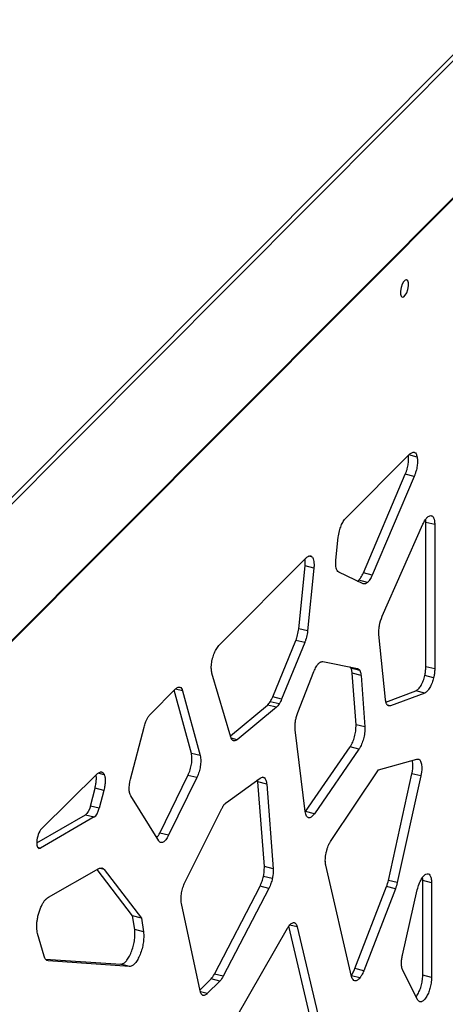
# Model space of a CAD drawing. Units: millimetres. Extents: x 724 to 14090, y 341 to 10250.
# Drawn here: x 10468 to 10597, y 6800 to 7099 of the extents above; entities that cross this region are included whole.
import ezdxf

# ---------------------------------------------------------------- set-up
doc = ezdxf.new("R2010")
doc.units = ezdxf.units.MM
doc.layers.get('0').update_dxf_attribs({"lineweight": 20, "true_color": 0x8faf8f})

msp = doc.modelspace()

# ---------------------------------------------------------------- linework, layer by layer
at = {"color": 98, "lineweight": -3, "true_color": 0x054805}
for p, q in [((11216.5584, 7707.6975), (9900.5801, 6386.9392)), ((9901.4752, 6385.8502), (11217.6291, 7706.7848)), ((11217.6291, 7665.2156), (9901.4752, 6344.281)), ((9901.2885, 6343.7981), (11217.5422, 7664.8329)), ((10566.8853, 6947.4114), (10586.3362, 6966.933)), ((10588.5572, 6966.008), (10586.0394, 6966.6351)), ((10572.2276, 6930.7418), (10584.9838, 6960.7615)), ((10587.669, 6960.0926), (10574.9128, 6930.0729)), ((10587.669, 6960.0926), (10584.9838, 6960.7615)), ((10591.2428, 6902.2173), (10591.2428, 6946.1203)), ((10593.928, 6945.4514), (10591.2428, 6946.1203)), ((10577.9839, 6917.5812), (10590.3255, 6945.5944)), ((10593.928, 6945.4514), (10593.928, 6901.5485)), ((10563.895, 6934.6672), (10564.6143, 6941.6165)), ((10528.3191, 6908.7051), (10554.9144, 6935.397)), ((10556.7201, 6935.5484), (10555.534, 6935.8438)), ((10552.6074, 6913.7896), (10554.505, 6932.9206)), ((10557.1903, 6932.2517), (10554.505, 6932.9206)), ((10557.1903, 6932.2517), (10555.2926, 6913.1208)), ((10572.1634, 6927.4321), (10564.7494, 6930.9809)), ((10573.5275, 6927.8731), (10570.8423, 6928.542)), ((10574.9128, 6930.0729), (10572.2276, 6930.7418)), ((10555.2926, 6913.1208), (10552.6074, 6913.7896)), ((10544.6899, 6893.0459), (10551.7226, 6910.2342)), ((10554.4078, 6909.5653), (10551.7226, 6910.2342)), ((10578.9488, 6892.2344), (10576.9679, 6912.0253)), ((10554.4078, 6909.5653), (10547.3751, 6892.3771)), ((10559.8891, 6903.7965), (10570.444, 6901.7048)), ((10571.1736, 6901.0628), (10568.4884, 6901.7316)), ((10593.928, 6901.5485), (10591.2428, 6902.2173)), ((10531.9308, 6880.7662), (10526.1885, 6900.266)), ((10552.3, 6888.2553), (10557.2019, 6900.7864)), ((10569.9895, 6884.5787), (10568.8362, 6900.2296)), ((10571.5214, 6899.5607), (10568.8362, 6900.2296)), ((10571.5214, 6899.5607), (10572.6747, 6883.9099)), ((10593.5901, 6898.8691), (10590.9048, 6899.538)), ((10507.4727, 6887.7831), (10515.136, 6895.4741)), ((10517.2871, 6894.8519), (10515.067, 6895.405)), ((10516.4303, 6896.0156), (10516.4012, 6896.0229)), ((10519.9408, 6875.8671), (10514.7263, 6895.063)), ((10517.2871, 6894.8519), (10522.6261, 6875.1982)), ((10547.3751, 6892.3771), (10544.6899, 6893.0459)), ((10579.0885, 6891.4566), (10588.1974, 6894.8864)), ((10590.8826, 6894.2175), (10580.5219, 6890.3164)), ((10590.8826, 6894.2175), (10588.1974, 6894.8864)), ((10531.7982, 6881.2167), (10543.0882, 6890.5654)), ((10545.7734, 6889.8965), (10533.8507, 6880.0239)), ((10545.7734, 6889.8965), (10543.0882, 6890.5654)), ((10546.6148, 6890.8875), (10543.9296, 6891.5564)), ((10580.5219, 6890.3164), (10579.5256, 6890.5645)), ((10501.4374, 6868.0462), (10505.5468, 6883.8779)), ((10572.6747, 6883.9099), (10569.9895, 6884.5787)), ((10533.8507, 6880.0239), (10532.0469, 6880.4733)), ((10554.5581, 6858.1377), (10551.482, 6882.997)), ((10554.6747, 6858.1753), (10568.2087, 6877.8231)), ((10570.8939, 6877.1542), (10557.3599, 6857.5064)), ((10570.8939, 6877.1542), (10568.2087, 6877.8231)), ((10522.6261, 6875.1982), (10519.9408, 6875.8671)), ((10576.7823, 6870.8963), (10588.4636, 6874.1184)), ((10474.3691, 6852.888), (10491.4292, 6869.6993)), ((10493.4685, 6869.3374), (10491.5809, 6869.8076)), ((10510.3396, 6851.6206), (10518.8971, 6869.1541)), ((10521.5823, 6868.4852), (10513.0249, 6850.9518)), ((10521.5823, 6868.4852), (10518.8971, 6869.1541)), ((10530.5972, 6860.9477), (10540.8726, 6868.3615)), ((10542.1875, 6868.4008), (10541.462, 6868.5815)), ((10562.412, 6849.3657), (10576.7823, 6870.8963)), ((10579.8646, 6837.2253), (10587.0007, 6869.6564)), ((10589.6859, 6868.9875), (10582.5498, 6836.5565)), ((10589.6859, 6868.9875), (10587.0007, 6869.6564)), ((10489.2374, 6859.8325), (10490.6474, 6865.261)), ((10493.3327, 6864.5922), (10490.6474, 6865.261)), ((10542.1225, 6841.4437), (10540.1563, 6867.1699)), ((10542.8416, 6866.501), (10540.1563, 6867.1699)), ((10542.8416, 6866.501), (10544.8077, 6840.7748)), ((10493.3327, 6864.5922), (10491.9227, 6859.1636)), ((10510.0493, 6849.2386), (10501.4952, 6862.903)), ((10491.9227, 6859.1636), (10489.2374, 6859.8325)), ((10472.9202, 6848.6267), (10487.7449, 6857.1836)), ((10490.4301, 6856.5147), (10474.048, 6847.0589)), ((10487.7449, 6857.1836), (10490.4301, 6856.5147)), ((10518.0354, 6836.7707), (10529.1943, 6859.0869)), ((10557.3599, 6857.5064), (10554.6747, 6858.1753)), ((10513.0249, 6850.9518), (10510.3396, 6851.6206)), ((10474.048, 6847.0589), (10473.2079, 6847.2682)), ((10544.8077, 6840.7748), (10542.1225, 6841.4437)), ((10568.6706, 6807.9657), (10560.8025, 6841.8608)), ((10476.476, 6832.1438), (10491.8216, 6840.8268)), ((10502.06, 6826.4253), (10491.2638, 6840.5112)), ((10493.4093, 6840.5466), (10492.0097, 6840.8952)), ((10493.4093, 6840.5466), (10504.7452, 6825.7564)), ((10544.5494, 6837.7676), (10541.8642, 6838.4365)), ((10526.9324, 6808.725), (10540.8198, 6835.4702)), ((10543.505, 6834.8014), (10540.8198, 6835.4702)), ((10569.6471, 6810.3698), (10579.2969, 6835.3319)), ((10581.9821, 6834.663), (10579.2969, 6835.3319)), ((10582.5498, 6836.5565), (10579.8646, 6837.2253)), ((10590.295, 6808.3496), (10590.295, 6837.164)), ((10592.9803, 6836.4952), (10590.295, 6837.164)), ((10592.9803, 6836.4952), (10592.9803, 6807.6807)), ((10543.505, 6834.8014), (10529.6176, 6808.0562)), ((10581.9821, 6834.663), (10572.3324, 6809.7009)), ((10584.1096, 6814.4448), (10588.6303, 6834.3496)), ((10522.5904, 6803.6106), (10516.8994, 6830.188)), ((10502.7022, 6822.2633), (10502.06, 6826.4253)), ((10504.7452, 6825.7564), (10502.06, 6826.4253)), ((10504.7452, 6825.7564), (10505.3874, 6821.5944)), ((10557.5812, 6789.2799), (10549.5617, 6823.2737)), ((10552.1428, 6823.0464), (10549.8419, 6823.6196)), ((10475.1672, 6814.1719), (10473.1634, 6821.1107)), ((10505.3874, 6821.5944), (10502.7022, 6822.2633)), ((10533.7355, 6795.8301), (10549.1272, 6822.6632)), ((10552.1428, 6823.0464), (10560.2664, 6788.611)), ((10475.5655, 6813.2946), (10498.4734, 6811.7046)), ((10501.1586, 6811.0358), (10476.4243, 6812.7525)), ((10501.1586, 6811.0358), (10498.4734, 6811.7046)), ((10529.6176, 6808.0562), (10526.9324, 6808.725)), ((10572.3324, 6809.7009), (10569.6471, 6810.3698)), ((10588.7019, 6800.9393), (10584.1812, 6809.8489)), ((10592.9803, 6807.6807), (10590.295, 6808.3496)), ((10522.5343, 6803.8724), (10525.9298, 6807.2802)), ((10528.6151, 6806.6113), (10524.793, 6802.7755)), ((10528.6151, 6806.6113), (10525.9298, 6807.2802)), ((10571.1696, 6807.5524), (10568.6191, 6808.1877)), ((10524.793, 6802.7755), (10522.696, 6803.2978))]:
    msp.add_line(p, q, dxfattribs=at)
at = {"color": 98, "lineweight": -3, "true_color": 0x054805, "extrusion": (0, 0, -1)}
msp.add_ellipse((10584.7236, 7017.276), major_axis=(-0.6647, -2.6685), ratio=0.38617577, dxfattribs=at)
for centre, major_axis, start_param, end_param in [((10591.5944, 6942.9899), (-1.288, -5.1707), 2.61344629, 3.05654158), ((10554.3, 6921.4974), (-3.722, -14.942), 2.65830786, 2.76170258), ((10555.0565, 6931.4666), (-1.1195, -4.4941), 2.84270082, 3.49819795), ((10566.1587, 6935.912), (-1.2532, -5.031), 0.66058614, 1.22743268), ((10579.2474, 6915.0002), (-1.2656, -5.0807), 1.4258793, 2.00116651), ((10515.1024, 6890.9462), (-1.2679, -5.09), 3.17281477, 3.75581299), ((10544.4425, 6898.7014), (-3.0356, -12.1865), 5.15924863, 5.31086361), ((10546.0318, 6894.2958), (-1.159, -4.6529), 5.43404183, 5.83094612), ((10585.3684, 6858.5304), (-3.8664, -15.5216), 3.01755454, 3.11311286), ((10488.0525, 6860.2135), (-0.7776, -3.1215), 4.73827178, 5.92645007), ((10532.4821, 6846.7919), (-4.7032, -18.8813), 2.18008506, 2.20085771), ((10567.763, 6852.4322), (-3.9032, -15.6694), 0.73863893, 0.83108788), ((10489.7398, 6825.6437), (-3.8243, -15.3529), 2.86820359, 3.00203912), ((10491.328, 6835.2404), (-1.4371, -5.7693), 3.11123306, 3.46725057), ((10578.8645, 6837.5063), (-2.3815, -9.5605), 4.71552217, 4.91804608), ((10477.6308, 6818.571), (-1.4346, -5.7592), 0.25660184, 0.61512287), ((10480.2698, 6827.9445), (-3.7876, -15.2054), 0.00982145, 0.14567064), ((10528.2172, 6813.675), (-2.1018, -8.4378), 5.34088063, 5.60713204)]:
    msp.add_ellipse(centre, major_axis=major_axis, ratio=0.38617577, start_param=start_param, end_param=end_param, dxfattribs=at)
at = {"color": 98, "lineweight": -3, "true_color": 0x054805}
for centre, major_axis, start_param, end_param in [((10541.7572, 6899.3702), (3.0356, 12.1865), 4.11391435, 4.26552933), ((10543.3466, 6894.9646), (1.159, 4.6529), 3.59383184, 3.99073613), ((10490.7377, 6859.5446), (0.7776, 3.1215), 3.49832789, 4.68650618), ((10474.3556, 6850.0887), (0.7776, 3.1215), 0.56349197, 3.49832789), ((10576.1793, 6838.1751), (2.3815, 9.5605), 4.50673188, 4.70925579), ((10525.5319, 6814.3439), (2.1018, 8.4378), 3.81764592, 4.08389733)]:
    msp.add_ellipse(centre, major_axis=major_axis, ratio=0.38617577, start_param=start_param, end_param=end_param, dxfattribs=at)
for points, knots in [([(10586.3362, 6966.933), (10586.6071, 6967.1533), (10587.0731, 6967.4525), (10587.5044, 6967.4967), (10587.6715, 6967.4551)], [-66.44753945, -66.44753945, -66.44753945, -66.44753945, -65.17750514, -64.24865951, -64.24865951, -64.24865951, -64.24865951]), ([(10587.6715, 6967.4551), (10587.7044, 6967.4469), (10587.9246, 6967.3752), (10588.199, 6967.1071), (10588.4326, 6966.5479), (10588.5207, 6966.1984), (10588.5572, 6966.008)], [-64.24865951, -64.24865951, -64.24865951, -64.24865951, -64.06571956, -63.00266573, -62.4472036, -61.87552718, -61.87552718, -61.87552718, -61.87552718]), ([(10584.9838, 6960.7615), (10585.0907, 6961.0314), (10585.2967, 6961.5871), (10585.632, 6962.653), (10585.9283, 6963.9803), (10586.0305, 6965.3905), (10585.9582, 6966.1664), (10585.9034, 6966.5004)], [57.30355291, 57.30355291, 57.30355291, 57.30355291, 57.93861311, 58.57354532, 59.65305807, 60.73253205, 61.70169244, 61.70169244, 61.70169244, 61.70169244]), ([(10588.5572, 6966.008), (10588.6302, 6965.6282), (10588.7214, 6964.8), (10588.6135, 6963.3114), (10588.3172, 6961.9841), (10587.982, 6960.9183), (10587.7759, 6960.3625), (10587.669, 6960.0926)], [-61.87552718, -61.87552718, -61.87552718, -61.87552718, -60.73253205, -59.65305807, -58.57354532, -57.93861311, -57.30355291, -57.30355291, -57.30355291, -57.30355291]), ([(10564.6143, 6941.6165), (10564.7056, 6942.2434), (10564.9225, 6943.4322), (10565.4388, 6945.1264), (10565.9994, 6946.272), (10566.4932, 6946.9805), (10566.7546, 6947.2798), (10566.8853, 6947.4114)], [-101.58696159, -101.58696159, -101.58696159, -101.58696159, -100.23150347, -99.06182114, -97.9272849, -97.31732884, -96.70739516, -96.70739516, -96.70739516, -96.70739516]), ([(10590.3255, 6945.5944), (10590.5558, 6946.0581), (10590.897, 6946.6896), (10591.3101, 6947.2797), (10591.5173, 6947.5262), (10591.6155, 6947.6277), (10591.6646, 6947.6741), (10591.6689, 6947.6782), (10591.6747, 6947.6836), (10591.679, 6947.6876), (10591.6834, 6947.6916), (10591.6877, 6947.6956), (10591.6935, 6947.7009), (10591.6978, 6947.7048), (10591.7007, 6947.7074)], [-7.7642475, -7.7642475, -7.7642475, -7.7642475, -6.55116168, -6.03884216, -5.79617948, -5.58058069, -5.58058069, -5.56708872, -5.56034309, -5.55359761, -5.54685218, -5.54010674, -5.53336119, -5.5198698, -5.5198698, -5.5198698, -5.5198698]), ([(10591.2428, 6946.1203), (10591.2376, 6946.3391), (10591.2208, 6946.6659), (10591.1884, 6946.972), (10591.1751, 6947.0757)], [115.376817452, 115.376817452, 115.376817452, 115.376817452, 115.916025245, 116.204391818, 116.204391818, 116.204391818, 116.204391818]), ([(10592.8923, 6948.1543), (10593.007, 6948.1258), (10593.2724, 6947.9987), (10593.619, 6947.5258), (10593.8151, 6946.8008), (10593.902, 6946.0748), (10593.9229, 6945.6702), (10593.928, 6945.4514)], [-118.924797, -118.924797, -118.924797, -118.924797, -118.2884159, -117.37161877, -116.40126213, -115.91602525, -115.37681745, -115.37681745, -115.37681745, -115.37681745]), ([(10554.505, 6932.9206), (10554.5218, 6933.1201), (10554.5457, 6933.4943), (10554.5582, 6934.1941), (10554.5264, 6934.671), (10554.4839, 6934.9603), (10554.4829, 6934.9667)], [126.05192929, 126.05192929, 126.05192929, 126.05192929, 126.49795267, 126.89961917, 127.70314224, 127.7215921, 127.7215921, 127.7215921, 127.7215921]), ([(10556.7201, 6935.5484), (10556.8291, 6935.3995), (10557.0153, 6935.0417), (10557.1925, 6934.2905), (10557.2434, 6933.5252), (10557.2309, 6932.8255), (10557.2071, 6932.4512), (10557.1903, 6932.2517)], [-129.26424546, -129.26424546, -129.26424546, -129.26424546, -128.46115591, -127.70314224, -126.89961917, -126.49795267, -126.05192929, -126.05192929, -126.05192929, -126.05192929]), ([(10564.7494, 6930.9809), (10564.572, 6931.124), (10564.3317, 6931.3719), (10564.1156, 6931.7918), (10564.0276, 6932.0403), (10563.9929, 6932.1693), (10563.9777, 6932.2373)], [-110.78035371, -110.78035371, -110.78035371, -110.78035371, -109.64676629, -109.16488696, -108.95241092, -108.7397945, -108.7397945, -108.7397945, -108.7397945]), ([(10570.8423, 6928.542), (10570.8965, 6928.5935), (10571.0051, 6928.7074), (10571.2275, 6928.9785), (10571.6508, 6929.5989), (10571.9972, 6930.2605), (10572.2276, 6930.7418)], [30.85971552, 30.85971552, 30.85971552, 30.85971552, 31.11284545, 31.36574591, 31.90344998, 33.13699731, 33.13699731, 33.13699731, 33.13699731]), ([(10574.9128, 6930.0729), (10574.6824, 6929.5916), (10574.336, 6928.93), (10573.9127, 6928.3096), (10573.6903, 6928.0385), (10573.5818, 6927.9247), (10573.5275, 6927.8731)], [-33.13699731, -33.13699731, -33.13699731, -33.13699731, -31.90344998, -31.36574591, -31.11284545, -30.85971552, -30.85971552, -30.85971552, -30.85971552]), ([(10573.5275, 6927.8731), (10573.2969, 6927.653), (10572.9482, 6927.4461), (10572.5625, 6927.3851), (10572.3376, 6927.3955), (10572.224, 6927.417), (10572.1688, 6927.4308)], [-127.56711068, -127.56711068, -127.56711068, -127.56711068, -126.49173036, -125.9224384, -125.60616755, -125.29987992, -125.29987992, -125.29987992, -125.29987992]), ([(10551.7226, 6910.2342), (10551.7713, 6910.3557), (10551.8682, 6910.6121), (10552.052, 6911.1576), (10552.3487, 6912.2219), (10552.5189, 6913.1614), (10552.6074, 6913.7896)], [241.83561234, 241.83561234, 241.83561234, 241.83561234, 242.1223183, 242.42718574, 243.05469027, 244.41731286, 244.41731286, 244.41731286, 244.41731286]), ([(10555.2926, 6913.1208), (10555.2042, 6912.4925), (10555.0339, 6911.553), (10554.7373, 6910.4887), (10554.5534, 6909.9432), (10554.4565, 6909.6868), (10554.4078, 6909.5653)], [-244.41731286, -244.41731286, -244.41731286, -244.41731286, -243.05469027, -242.42718574, -242.1223183, -241.83561234, -241.83561234, -241.83561234, -241.83561234]), ([(10576.9679, 6912.0253), (10576.949, 6912.4879), (10576.9442, 6913.1765), (10577.0141, 6914.0167), (10577.0713, 6914.4451), (10577.1053, 6914.6483), (10577.1243, 6914.7502)], [-34.8678712, -34.8678712, -34.8678712, -34.8678712, -33.70575028, -33.21175678, -32.99391563, -32.77595027, -32.77595027, -32.77595027, -32.77595027]), ([(10526.021, 6902.6273), (10526.0656, 6903.1878), (10526.203, 6904.0835), (10526.507, 6905.2471), (10526.8751, 6906.3383), (10527.3395, 6907.3115), (10527.8711, 6908.1432), (10528.1658, 6908.5244), (10528.3191, 6908.7051)], [-178.92302208, -178.92302208, -178.92302208, -178.92302208, -177.66626506, -177.02153942, -176.42817493, -175.2381455, -174.56937537, -173.85090705, -173.85090705, -173.85090705, -173.85090705]), ([(10526.1885, 6900.266), (10526.1126, 6900.6399), (10526.0255, 6901.194), (10525.9941, 6901.9144), (10525.9993, 6902.2806), (10526.0088, 6902.4647), (10526.0156, 6902.5582), (10526.0162, 6902.5665), (10526.0171, 6902.5775), (10526.0177, 6902.5858), (10526.0183, 6902.5941), (10526.019, 6902.6024), (10526.0199, 6902.6135), (10526.0205, 6902.6218), (10526.021, 6902.6273)], [-180.9857315, -180.9857315, -180.9857315, -180.9857315, -179.84619824, -179.40028241, -179.17718328, -178.9788602, -178.9788602, -178.96645105, -178.96024672, -178.95404252, -178.9478384, -178.94163433, -178.93543028, -178.92302208, -178.92302208, -178.92302208, -178.92302208]), ([(10557.2019, 6900.7864), (10557.4234, 6901.2884), (10557.7557, 6901.9792), (10558.1641, 6902.6371), (10558.3724, 6902.9208), (10558.4712, 6903.0394), (10558.5208, 6903.0943)], [-23.75523455, -23.75523455, -23.75523455, -23.75523455, -22.52041452, -21.99558679, -21.76416715, -21.5325278, -21.5325278, -21.5325278, -21.5325278]), ([(10558.5208, 6903.0943), (10558.7456, 6903.344), (10559.0112, 6903.5499), (10559.3424, 6903.7028), (10559.58, 6903.7805), (10559.7721, 6903.799), (10559.8891, 6903.7965)], [-21.5325278, -21.5325278, -21.5325278, -21.5325278, -20.48302131, -20.29779587, -19.92734454, -19.30988791, -19.30988791, -19.30988791, -19.30988791]), ([(10568.4884, 6901.7316), (10568.4701, 6901.767), (10568.4314, 6901.8323), (10568.3386, 6901.9594), (10568.2248, 6902.0739), (10568.129, 6902.15), (10568.0915, 6902.1774)], [108.196236348, 108.196236348, 108.196236348, 108.196236348, 108.35056149, 108.504948131, 108.879769069, 109.114176746, 109.114176746, 109.114176746, 109.114176746]), ([(10568.8362, 6900.2296), (10568.8269, 6900.3103), (10568.8059, 6900.4775), (10568.7599, 6900.7877), (10568.6727, 6901.2433), (10568.5716, 6901.5694), (10568.4884, 6901.7316)], [106.60850885, 106.60850885, 106.60850885, 106.60850885, 106.82904247, 107.07161855, 107.49058732, 108.19623635, 108.19623635, 108.19623635, 108.19623635]), ([(10570.444, 6901.7048), (10570.5976, 6901.6301), (10570.8102, 6901.5055), (10571.0238, 6901.2905), (10571.1166, 6901.1635), (10571.1554, 6901.0981), (10571.1736, 6901.0628)], [-109.78396441, -109.78396441, -109.78396441, -109.78396441, -108.87976907, -108.50494813, -108.35056149, -108.19623635, -108.19623635, -108.19623635, -108.19623635]), ([(10571.1736, 6901.0628), (10571.2568, 6900.9006), (10571.3579, 6900.5744), (10571.4451, 6900.1188), (10571.4911, 6899.8086), (10571.5121, 6899.6414), (10571.5214, 6899.5607)], [-108.19623635, -108.19623635, -108.19623635, -108.19623635, -107.49058732, -107.07161855, -106.82904247, -106.60850885, -106.60850885, -106.60850885, -106.60850885]), ([(10590.9048, 6899.538), (10590.927, 6899.6289), (10590.9702, 6899.8196), (10591.0495, 6900.2312), (10591.1692, 6901.0515), (10591.2198, 6901.7456), (10591.2428, 6902.2173)], [78.24570605, 78.24570605, 78.24570605, 78.24570605, 78.4404135, 78.65283337, 79.12448085, 80.20915319, 80.20915319, 80.20915319, 80.20915319]), ([(10593.928, 6901.5485), (10593.9051, 6901.0767), (10593.8544, 6900.3826), (10593.7347, 6899.5623), (10593.6554, 6899.1507), (10593.6122, 6898.96), (10593.5901, 6898.8691)], [-80.20915319, -80.20915319, -80.20915319, -80.20915319, -79.12448085, -78.65283337, -78.4404135, -78.24570605, -78.24570605, -78.24570605, -78.24570605]), ([(10588.1974, 6894.8864), (10588.3344, 6894.9554), (10588.6031, 6895.1261), (10589.1288, 6895.5932), (10589.7748, 6896.4683), (10590.4383, 6897.9091), (10590.7752, 6899.0002), (10590.9048, 6899.538)], [73.41765565, 73.41765565, 73.41765565, 73.41765565, 74.07784873, 74.69109237, 75.87082464, 77.09628686, 78.24570605, 78.24570605, 78.24570605, 78.24570605]), ([(10593.5901, 6898.8691), (10593.4604, 6898.3313), (10593.1236, 6897.2402), (10592.46, 6895.7994), (10591.8141, 6894.9243), (10591.2883, 6894.4572), (10591.0196, 6894.2866), (10590.8826, 6894.2175)], [-78.24570605, -78.24570605, -78.24570605, -78.24570605, -77.09628686, -75.87082464, -74.69109237, -74.07784873, -73.41765565, -73.41765565, -73.41765565, -73.41765565]), ([(10515.136, 6895.4741), (10515.3873, 6895.6785), (10515.7451, 6895.9245), (10516.1321, 6896.0384), (10516.303, 6896.0418), (10516.375, 6896.0302), (10516.4031, 6896.0232)], [-104.95024032, -104.95024032, -104.95024032, -104.95024032, -103.77026924, -103.26869851, -103.03270523, -102.87695097, -102.87695097, -102.87695097, -102.87695097]), ([(10579.9488, 6890.3257), (10579.9111, 6890.3351), (10579.7827, 6890.3749), (10579.6208, 6890.4654), (10579.475, 6890.6094), (10579.412, 6890.6937), (10579.3806, 6890.7428), (10579.3755, 6890.7509), (10579.3687, 6890.7621), (10579.3635, 6890.7707), (10579.3583, 6890.7793), (10579.3532, 6890.7881), (10579.3464, 6890.7997), (10579.293, 6890.8935), (10579.1968, 6891.0993), (10579.0919, 6891.4282), (10579.007, 6891.8104), (10578.9672, 6892.0764), (10578.9488, 6892.2344)], [-55.4718221, -55.4718221, -55.4718221, -55.4718221, -55.26252837, -54.74831763, -54.50477326, -54.28843847, -54.28843847, -54.26195983, -54.24840625, -54.23471662, -54.22097978, -54.20724722, -54.19359851, -54.16660058, -53.77412909, -53.34074623, -53.01638338, -52.58364327, -52.58364327, -52.58364327, -52.58364327]), ([(10505.5468, 6883.8779), (10505.688, 6884.3456), (10505.8933, 6884.9881), (10506.1843, 6885.7455), (10506.383, 6886.1924), (10506.6056, 6886.5972), (10506.8623, 6886.9964), (10507.1556, 6887.3978), (10507.3634, 6887.6538), (10507.4727, 6887.7831)], [-120.38622897, -120.38622897, -120.38622897, -120.38622897, -119.36153635, -118.97095212, -118.62909007, -118.26305013, -117.84819237, -117.38446773, -116.87193911, -116.87193911, -116.87193911, -116.87193911]), ([(10551.482, 6882.997), (10551.453, 6883.4679), (10551.4378, 6884.1901), (10551.5078, 6885.0881), (10551.5703, 6885.5571), (10551.6068, 6885.7751), (10551.6271, 6885.8844), (10551.6289, 6885.8941), (10551.6313, 6885.907), (10551.6331, 6885.9166), (10551.635, 6885.9263), (10551.6368, 6885.936), (10551.6393, 6885.9489), (10551.6411, 6885.9585), (10551.6767, 6886.1421), (10551.7572, 6886.5134), (10551.9077, 6887.0865), (10552.0902, 6887.6758), (10552.2283, 6888.0645), (10552.3, 6888.2553)], [-37.48144517, -37.48144517, -37.48144517, -37.48144517, -36.27068958, -35.72027071, -35.47257277, -35.25256231, -35.25256231, -35.23879334, -35.23190918, -35.22502516, -35.21814124, -35.21125737, -35.20437351, -35.19060565, -35.19060565, -34.81212913, -34.39901452, -33.95891917, -33.51880632, -33.51880632, -33.51880632, -33.51880632]), ([(10568.2087, 6877.8231), (10568.3612, 6878.0578), (10568.6381, 6878.5217), (10569.017, 6879.292), (10569.3288, 6880.08), (10569.678, 6881.2138), (10569.9621, 6882.7909), (10569.9997, 6883.9765), (10569.9895, 6884.5787)], [87.71240045, 87.71240045, 87.71240045, 87.71240045, 88.45032306, 89.07767626, 89.70477754, 90.29489668, 91.54949303, 93.02542547, 93.02542547, 93.02542547, 93.02542547]), ([(10572.6747, 6883.9099), (10572.6849, 6883.3077), (10572.6473, 6882.122), (10572.3632, 6880.545), (10572.0141, 6879.4111), (10571.7022, 6878.6231), (10571.3233, 6877.8528), (10571.0465, 6877.389), (10570.8939, 6877.1542)], [-93.02542547, -93.02542547, -93.02542547, -93.02542547, -91.54949303, -90.29489668, -89.70477754, -89.07767626, -88.45032306, -87.71240045, -87.71240045, -87.71240045, -87.71240045]), ([(10532.7431, 6879.6897), (10532.7243, 6879.6944), (10532.6678, 6879.7113), (10532.6135, 6879.7363), (10532.574, 6879.7602), (10532.5675, 6879.7642), (10532.5588, 6879.7698), (10532.5522, 6879.7741), (10532.5457, 6879.7785), (10532.5391, 6879.783), (10532.5304, 6879.789), (10532.4619, 6879.838), (10532.3339, 6879.9564), (10532.1815, 6880.1721), (10532.044, 6880.4437), (10531.9694, 6880.644), (10531.9308, 6880.7662)], [-205.10459228, -205.10459228, -205.10459228, -205.10459228, -205.00034525, -204.78705178, -204.78705178, -204.7610291, -204.74766463, -204.73414713, -204.72057629, -204.70701009, -204.69353777, -204.66693083, -204.27998914, -203.8526478, -203.53288286, -203.10623899, -203.10623899, -203.10623899, -203.10623899]), ([(10533.8507, 6880.0239), (10533.5984, 6879.8639), (10533.242, 6879.6867), (10532.885, 6879.6617), (10532.7676, 6879.6836), (10532.7431, 6879.6897)], [-206.94788556, -206.94788556, -206.94788556, -206.94788556, -205.74745391, -205.24047611, -205.10459228, -205.10459228, -205.10459228, -205.10459228]), ([(10518.8971, 6869.1541), (10519.0324, 6869.4451), (10519.273, 6870.0047), (10519.5836, 6870.8825), (10519.8184, 6871.7318), (10520.0475, 6872.8898), (10520.1469, 6874.3712), (10520.0314, 6875.3752), (10519.9408, 6875.8671)], [178.68620106, 178.68620106, 178.68620106, 178.68620106, 179.41918564, 180.04234379, 180.66524721, 181.25142411, 182.49762246, 183.96367782, 183.96367782, 183.96367782, 183.96367782]), ([(10522.6261, 6875.1982), (10522.7166, 6874.7063), (10522.8321, 6873.7023), (10522.7327, 6872.2209), (10522.5037, 6871.063), (10522.2689, 6870.2136), (10521.9582, 6869.3358), (10521.7177, 6868.7762), (10521.5823, 6868.4852)], [-183.96367782, -183.96367782, -183.96367782, -183.96367782, -182.49762246, -181.25142411, -180.66524721, -180.04234379, -179.41918564, -178.68620106, -178.68620106, -178.68620106, -178.68620106]), ([(10587.0007, 6869.6564), (10587.0699, 6869.9776), (10587.1801, 6870.5795), (10587.3098, 6871.7172), (10587.2932, 6872.7504), (10587.1627, 6873.4359), (10587.0922, 6873.6901), (10587.0781, 6873.7374)], [141.03135355, 141.03135355, 141.03135355, 141.03135355, 141.71648552, 142.3163172, 143.51571322, 144.20103988, 144.36250797, 144.36250797, 144.36250797, 144.36250797]), ([(10589.0583, 6874.0706), (10589.1649, 6874.0304), (10589.3683, 6873.8912), (10589.6226, 6873.5032), (10589.8146, 6872.9425), (10589.9784, 6872.0815), (10589.995, 6871.0483), (10589.8653, 6869.9106), (10589.7551, 6869.3087), (10589.6859, 6868.9875)], [-146.13878961, -146.13878961, -146.13878961, -146.13878961, -145.52870818, -144.88624162, -144.20103988, -143.51571322, -142.3163172, -141.71648552, -141.03135355, -141.03135355, -141.03135355, -141.03135355]), ([(10490.6474, 6865.261), (10490.7081, 6865.5131), (10490.8143, 6865.9949), (10490.9787, 6866.9283), (10491.0846, 6868.0125), (10491.0453, 6868.83), (10490.9882, 6869.2053), (10490.9793, 6869.2583)], [5.39934349, 5.39934349, 5.39934349, 5.39934349, 5.93949276, 6.42557808, 7.39785649, 8.31603013, 8.47097649, 8.47097649, 8.47097649, 8.47097649]), ([(10491.4292, 6869.6993), (10491.6877, 6869.9047), (10492.0549, 6870.1467), (10492.4496, 6870.2437), (10492.6121, 6870.2377), (10492.6753, 6870.2253), (10492.6939, 6870.2207)], [-13.17715541, -13.17715541, -13.17715541, -13.17715541, -11.96195189, -11.44873618, -11.20565041, -11.10216427, -11.10216427, -11.10216427, -11.10216427]), ([(10492.6939, 6870.2207), (10492.7142, 6870.2156), (10492.7341, 6870.2095), (10492.7583, 6870.2003), (10492.7652, 6870.1976), (10492.7745, 6870.1938), (10492.7816, 6870.1908), (10492.7887, 6870.1877), (10492.7958, 6870.1845), (10492.8051, 6870.1803), (10492.812, 6870.177), (10492.9476, 6870.1118), (10493.1283, 6869.9653), (10493.3071, 6869.6948), (10493.4014, 6869.5063), (10493.447, 6869.3953), (10493.4685, 6869.3374)], [-11.10216427, -11.10216427, -11.10216427, -11.10216427, -10.98967615, -10.98967615, -10.96351769, -10.94998071, -10.93624509, -10.92243963, -10.90863959, -10.89496009, -10.86804202, -10.86804202, -10.09841252, -9.72046901, -9.50435496, -9.28823123, -9.28823123, -9.28823123, -9.28823123]), ([(10493.4685, 6869.3374), (10493.5654, 6869.0769), (10493.7148, 6868.4877), (10493.7698, 6867.3436), (10493.6639, 6866.2594), (10493.4995, 6865.326), (10493.3933, 6864.8442), (10493.3327, 6864.5922)], [-9.28823123, -9.28823123, -9.28823123, -9.28823123, -8.31603013, -7.39785649, -6.42557808, -5.93949276, -5.39934349, -5.39934349, -5.39934349, -5.39934349]), ([(10540.8726, 6868.3615), (10541.1333, 6868.4984), (10541.4771, 6868.6241), (10541.7911, 6868.5972), (10541.867, 6868.5784)], [-63.029338, -63.029338, -63.029338, -63.029338, -61.7743976, -61.35308969, -61.35308969, -61.35308969, -61.35308969]), ([(10541.867, 6868.5784), (10541.8896, 6868.5727), (10541.9577, 6868.5522), (10542.067, 6868.5002), (10542.1487, 6868.4379), (10542.1875, 6868.4008)], [-61.353089694, -61.353089694, -61.353089694, -61.353089694, -61.227364948, -60.969981503, -60.71258149, -60.71258149, -60.71258149, -60.71258149]), ([(10542.1875, 6868.4008), (10542.3532, 6868.2438), (10542.5549, 6867.8608), (10542.7156, 6867.2516), (10542.793, 6866.8428), (10542.8264, 6866.6164), (10542.8416, 6866.501)], [-60.71258149, -60.71258149, -60.71258149, -60.71258149, -59.61856828, -59.03940408, -58.71765225, -58.39582834, -58.39582834, -58.39582834, -58.39582834]), ([(10501.0367, 6865.0271), (10501.0328, 6865.4588), (10501.0747, 6866.0121), (10501.1806, 6866.7511), (10501.2732, 6867.2967), (10501.3709, 6867.7584), (10501.4374, 6868.0462)], [-133.95055253, -133.95055253, -133.95055253, -133.95055253, -132.90484151, -132.72029767, -132.35118495, -131.7359536, -131.7359536, -131.7359536, -131.7359536]), ([(10540.1563, 6867.1699), (10540.1412, 6867.2853), (10540.1107, 6867.4917), (10540.0742, 6867.6888), (10540.0564, 6867.7756)], [58.39582834, 58.39582834, 58.39582834, 58.39582834, 58.717652252, 58.982608401, 58.982608401, 58.982608401, 58.982608401]), ([(10501.4952, 6862.903), (10501.3592, 6863.2042), (10501.1871, 6863.6861), (10501.0743, 6864.3715), (10501.0437, 6864.7463), (10501.0374, 6864.9318), (10501.0367, 6865.0271)], [-136.16520908, -136.16520908, -136.16520908, -136.16520908, -134.93486133, -134.41193313, -134.1813533, -133.95055253, -133.95055253, -133.95055253, -133.95055253]), ([(10529.3618, 6859.3841), (10529.4584, 6859.5529), (10529.5935, 6859.7833), (10529.7507, 6860.0291), (10529.8254, 6860.1387), (10529.8614, 6860.1889), (10529.9206, 6860.2686), (10530.0202, 6860.3904), (10530.1871, 6860.5691), (10530.344, 6860.7207), (10530.484, 6860.8486), (10530.5573, 6860.9131), (10530.5972, 6860.9477)], [-81.14535205, -81.14535205, -81.14535205, -81.14535205, -80.66255349, -80.47544895, -80.38198822, -80.30414776, -80.30414776, -80.10162969, -79.83679253, -79.52519073, -79.36946575, -79.18254477, -79.18254477, -79.18254477, -79.18254477]), ([(10555.5475, 6856.2859), (10555.4438, 6856.3117), (10555.2383, 6856.4209), (10554.9578, 6856.778), (10554.7228, 6857.3571), (10554.6066, 6857.8658), (10554.5581, 6858.1377)], [-63.18368229, -63.18368229, -63.18368229, -63.18368229, -62.60755305, -61.96696515, -61.1765465, -60.37328313, -60.37328313, -60.37328313, -60.37328313]), ([(10557.3599, 6857.5064), (10557.1885, 6857.2908), (10556.846, 6856.8972), (10556.3664, 6856.4859), (10555.9376, 6856.273), (10555.6813, 6856.2556), (10555.5573, 6856.2834), (10555.5475, 6856.2859)], [-66.10432672, -66.10432672, -66.10432672, -66.10432672, -65.29749457, -64.50481416, -63.8681834, -63.23803443, -63.18368229, -63.18368229, -63.18368229, -63.18368229]), ([(10509.4329, 6850.2197), (10509.4405, 6850.2291), (10509.753, 6850.619), (10510.0566, 6851.1077), (10510.3396, 6851.6206)], [162.09842138, 162.09842138, 162.09842138, 162.09842138, 162.1343227, 163.56762052, 163.56762052, 163.56762052, 163.56762052]), ([(10513.0249, 6850.9518), (10512.7418, 6850.4388), (10512.1937, 6849.5566), (10511.4924, 6848.8757), (10511.0087, 6848.6905), (10510.7934, 6848.6974), (10510.692, 6848.7227)], [-163.56762052, -163.56762052, -163.56762052, -163.56762052, -162.1343227, -160.91547896, -160.34276977, -159.77925973, -159.77925973, -159.77925973, -159.77925973]), ([(10510.692, 6848.7227), (10510.6838, 6848.7247), (10510.5664, 6848.7561), (10510.336, 6848.8832), (10510.1448, 6849.1005), (10510.0493, 6849.2386)], [-159.77925973, -159.77925973, -159.77925973, -159.77925973, -159.73377142, -159.12450633, -158.40787664, -158.40787664, -158.40787664, -158.40787664]), ([(10560.6698, 6842.9934), (10560.6577, 6843.2282), (10560.6581, 6843.74), (10560.739, 6844.5971), (10560.8998, 6845.5182), (10561.1243, 6846.4597), (10561.4007, 6847.3381), (10561.7018, 6848.0844), (10562.0351, 6848.7623), (10562.2733, 6849.1578), (10562.412, 6849.3657)], [-53.63251749, -53.63251749, -53.63251749, -53.63251749, -53.03666381, -52.40919035, -51.73972412, -51.06992604, -50.40075846, -49.81282916, -49.31268496, -48.64438601, -48.64438601, -48.64438601, -48.64438601]), ([(10541.8642, 6838.4365), (10541.8902, 6838.5544), (10541.9374, 6838.7903), (10542.0167, 6839.2738), (10542.1193, 6840.1932), (10542.1326, 6840.9445), (10542.1225, 6841.4437)], [171.60242226, 171.60242226, 171.60242226, 171.60242226, 171.85416143, 172.10566328, 172.64039751, 173.86712971, 173.86712971, 173.86712971, 173.86712971]), ([(10540.8198, 6835.4702), (10540.8783, 6835.594), (10540.9937, 6835.845), (10541.2054, 6836.3381), (10541.5298, 6837.1768), (10541.7539, 6837.935), (10541.8642, 6838.4365)], [169.33774389, 169.33774389, 169.33774389, 169.33774389, 169.65232216, 169.96684537, 170.53299117, 171.60242226, 171.60242226, 171.60242226, 171.60242226]), ([(10544.8077, 6840.7748), (10544.8178, 6840.2756), (10544.8046, 6839.5243), (10544.7019, 6838.6049), (10544.6226, 6838.1214), (10544.5754, 6837.8855), (10544.5494, 6837.7676)], [-173.86712971, -173.86712971, -173.86712971, -173.86712971, -172.64039751, -172.10566328, -171.85416143, -171.60242226, -171.60242226, -171.60242226, -171.60242226]), ([(10588.6303, 6834.3496), (10588.7936, 6834.9603), (10589.1398, 6836.0952), (10589.7854, 6837.5652), (10590.5143, 6838.6158), (10591.2561, 6839.1691), (10591.7394, 6839.2796), (10591.9597, 6839.228), (10591.966, 6839.2265)], [-32.56465999, -32.56465999, -32.56465999, -32.56465999, -31.2474837, -30.09420846, -29.0084106, -27.82297398, -26.63755678, -26.60275149, -26.60275149, -26.60275149, -26.60275149]), ([(10591.966, 6839.2265), (10592.1581, 6839.1786), (10592.5144, 6838.91), (10592.8619, 6837.9345), (10592.9561, 6837.0169), (10592.9803, 6836.4952)], [-26.60275149, -26.60275149, -26.60275149, -26.60275149, -25.53505436, -24.39843269, -23.08129054, -23.08129054, -23.08129054, -23.08129054]), ([(10516.8994, 6830.188), (10516.83, 6830.6941), (10516.752, 6831.7132), (10516.8801, 6833.1719), (10517.1172, 6834.2958), (10517.3538, 6835.1162), (10517.6633, 6835.9597), (10517.9016, 6836.4939), (10518.0354, 6836.7707)], [-106.06072705, -106.06072705, -106.06072705, -106.06072705, -104.63723868, -103.4267348, -102.85795275, -102.25312058, -101.64802876, -100.93630472, -100.93630472, -100.93630472, -100.93630472]), ([(10544.5494, 6837.7676), (10544.4391, 6837.2661), (10544.215, 6836.5079), (10543.8907, 6835.6692), (10543.6789, 6835.1761), (10543.5635, 6834.9252), (10543.505, 6834.8014)], [-171.60242226, -171.60242226, -171.60242226, -171.60242226, -170.53299117, -169.96684537, -169.65232216, -169.33774389, -169.33774389, -169.33774389, -169.33774389]), ([(10473.0033, 6824.4747), (10473.0461, 6824.863), (10473.1665, 6825.6772), (10473.4074, 6826.7279), (10473.6495, 6827.552), (10473.9252, 6828.3898), (10474.2985, 6829.3375), (10474.8071, 6830.3252), (10475.3409, 6831.1169), (10475.9047, 6831.7314), (10476.2872, 6832.0238), (10476.476, 6832.1438)], [-61.86662926, -61.86662926, -61.86662926, -61.86662926, -61.01283938, -60.11619687, -59.63277882, -59.21884459, -58.25309034, -57.4256235, -56.59727041, -55.70027294, -54.80334683, -54.80334683, -54.80334683, -54.80334683]), ([(10473.1634, 6821.1107), (10473.0583, 6821.617), (10472.9448, 6822.4031), (10472.9311, 6823.4549), (10472.9598, 6824.0304), (10472.9871, 6824.3294), (10473.0033, 6824.4747)], [-64.73860587, -64.73860587, -64.73860587, -64.73860587, -63.18621094, -62.53072593, -62.18572824, -61.86662926, -61.86662926, -61.86662926, -61.86662926]), ([(10549.1272, 6822.6632), (10549.2912, 6822.915), (10549.6159, 6823.3772), (10550.0925, 6823.9187), (10550.5424, 6824.2749), (10550.91, 6824.4118), (10551.1207, 6824.3989), (10551.2006, 6824.379)], [-42.09349895, -42.09349895, -42.09349895, -42.09349895, -41.29995983, -40.54607396, -39.87158643, -39.19692044, -38.75316569, -38.75316569, -38.75316569, -38.75316569]), ([(10551.2006, 6824.379), (10551.235, 6824.3705), (10551.3877, 6824.3192), (10551.6384, 6824.1249), (10551.9201, 6823.6788), (10552.0722, 6823.2759), (10552.1428, 6823.0464)], [-38.75316569, -38.75316569, -38.75316569, -38.75316569, -38.56222904, -37.88831096, -37.17389874, -36.3803836, -36.3803836, -36.3803836, -36.3803836]), ([(10498.4734, 6811.7046), (10498.757, 6811.734), (10499.3126, 6811.907), (10500.1665, 6812.629), (10500.968, 6813.798), (10501.6808, 6815.33), (10502.2687, 6817.0411), (10502.6504, 6818.8415), (10502.8002, 6820.6207), (10502.754, 6821.717), (10502.7022, 6822.2633)], [119.47202422, 119.47202422, 119.47202422, 119.47202422, 120.93078089, 122.20716203, 123.42868672, 124.72353233, 126.03643803, 127.23943691, 128.51623042, 129.97505325, 129.97505325, 129.97505325, 129.97505325]), ([(10505.3874, 6821.5944), (10505.4392, 6821.0481), (10505.4854, 6819.9518), (10505.3356, 6818.1727), (10504.954, 6816.3723), (10504.366, 6814.6611), (10503.6533, 6813.1292), (10502.8517, 6811.9601), (10501.9978, 6811.2382), (10501.4422, 6811.0651), (10501.1586, 6811.0358)], [-129.97505325, -129.97505325, -129.97505325, -129.97505325, -128.51623042, -127.23943691, -126.03643803, -124.72353233, -123.42868672, -122.20716203, -120.93078089, -119.47202422, -119.47202422, -119.47202422, -119.47202422]), ([(10584.1812, 6809.8489), (10584.0627, 6810.1718), (10583.9152, 6810.6833), (10583.8259, 6811.3938), (10583.8058, 6811.7916), (10583.8049, 6811.995), (10583.8073, 6812.1049), (10583.8075, 6812.1136), (10583.8078, 6812.1252), (10583.808, 6812.1339), (10583.8082, 6812.1427), (10583.8085, 6812.1514), (10583.8088, 6812.1631), (10583.8091, 6812.1718), (10583.8147, 6812.3501), (10583.8351, 6812.6948), (10583.8953, 6813.2498), (10583.9852, 6813.8322), (10584.0656, 6814.2407), (10584.1096, 6814.4448)], [-50.66522682, -50.66522682, -50.66522682, -50.66522682, -49.46653737, -48.94883832, -48.70362683, -48.45853871, -48.45853871, -48.44490721, -48.43809182, -48.43127658, -48.4244614, -48.41764621, -48.41083093, -48.39720008, -48.39720008, -47.99515781, -47.61346012, -47.17776899, -46.74205276, -46.74205276, -46.74205276, -46.74205276]), ([(10568.5811, 6808.3479), (10568.6006, 6808.3748), (10568.6602, 6808.4589), (10568.8131, 6808.6915), (10569.163, 6809.3022), (10569.4511, 6809.9205), (10569.6471, 6810.3698)], [95.35623925, 95.35623925, 95.35623925, 95.35623925, 95.4489429, 95.64022274, 96.09415607, 97.19307872, 97.19307872, 97.19307872, 97.19307872]), ([(10572.3324, 6809.7009), (10572.1363, 6809.2517), (10571.8482, 6808.6333), (10571.4983, 6808.0226), (10571.325, 6807.759), (10571.2445, 6807.6481), (10571.2014, 6807.5926), (10571.1976, 6807.5877), (10571.1925, 6807.5812), (10571.1887, 6807.5764), (10571.1849, 6807.5716), (10571.1811, 6807.5667), (10571.176, 6807.5603), (10571.1722, 6807.5556), (10571.1696, 6807.5524)], [-97.19307872, -97.19307872, -97.19307872, -97.19307872, -96.09415607, -95.64022274, -95.4489429, -95.25769133, -95.25769133, -95.24572632, -95.23974404, -95.23376184, -95.22777966, -95.22179747, -95.21581523, -95.20385061, -95.20385061, -95.20385061, -95.20385061]), ([(10588.2496, 6801.8234), (10588.3746, 6801.9849), (10588.7406, 6802.5113), (10589.3001, 6803.5438), (10589.831, 6805.0473), (10590.1708, 6806.6974), (10590.2678, 6807.789), (10590.295, 6808.3496)], [67.57569784, 67.57569784, 67.57569784, 67.57569784, 68.16585708, 69.32503973, 70.38685901, 71.51455077, 72.80256544, 72.80256544, 72.80256544, 72.80256544]), ([(10569.6176, 6806.6523), (10569.4234, 6806.7007), (10569.1493, 6806.906), (10568.8574, 6807.4223), (10568.7288, 6807.7699), (10568.6706, 6807.9657)], [-92.68234004, -92.68234004, -92.68234004, -92.68234004, -91.60253384, -90.98125905, -90.31238225, -90.31238225, -90.31238225, -90.31238225]), ([(10571.1696, 6807.5524), (10570.9117, 6807.228), (10570.3909, 6806.7431), (10569.8766, 6806.5991), (10569.6384, 6806.6472), (10569.6176, 6806.6523)], [-95.20385061, -95.20385061, -95.20385061, -95.20385061, -93.99184702, -92.79777883, -92.68234004, -92.68234004, -92.68234004, -92.68234004]), ([(10592.9803, 6807.6807), (10592.9531, 6807.1201), (10592.8561, 6806.0285), (10592.5162, 6804.3784), (10591.9854, 6802.875), (10591.4151, 6801.8227), (10590.9293, 6801.1298), (10590.4462, 6800.5781), (10589.9454, 6800.2495), (10589.5964, 6800.2471), (10589.4654, 6800.2798)], [-72.80256544, -72.80256544, -72.80256544, -72.80256544, -71.51455077, -70.38685901, -69.32503973, -68.16585708, -67.52188292, -67.0067055, -65.91179266, -65.18537071, -65.18537071, -65.18537071, -65.18537071]), ([(10523.4394, 6802.2549), (10523.2554, 6802.3264), (10523.0675, 6802.512), (10522.8678, 6802.8597), (10522.735, 6803.1451), (10522.6423, 6803.4249), (10522.5904, 6803.6106)], [-135.63389932, -135.63389932, -135.63389932, -135.63389932, -134.57838328, -134.39212768, -134.01955734, -133.39855084, -133.39855084, -133.39855084, -133.39855084]), ([(10524.793, 6802.7755), (10524.5286, 6802.5603), (10524.1521, 6802.3072), (10523.7512, 6802.2094), (10523.5879, 6802.2165), (10523.5264, 6802.2285), (10523.5076, 6802.2332)], [-137.86928167, -137.86928167, -137.86928167, -137.86928167, -136.62741154, -136.099585, -135.8668324, -135.76230987, -135.76230987, -135.76230987, -135.76230987]), ([(10589.4654, 6800.2798), (10589.3991, 6800.2963), (10589.1101, 6800.4095), (10588.8684, 6800.6793), (10588.7019, 6800.9393)], [-65.18537071, -65.18537071, -65.18537071, -65.18537071, -64.81719727, -63.52920482, -63.52920482, -63.52920482, -63.52920482])]:
    msp.add_open_spline(points, degree=3, knots=knots, dxfattribs=at)
for points in [[(10592.7073, 6948.1804), (10592.7703, 6948.1778), (10592.8322, 6948.1693), (10592.8923, 6948.1543)], [(10570.448, 6928.2426), (10570.5775, 6928.3166), (10570.7095, 6928.4152), (10570.8423, 6928.542)], [(10572.1688, 6927.4308), (10572.167, 6927.4312), (10572.1652, 6927.4317), (10572.1634, 6927.4321)], [(10516.4031, 6896.0232), (10516.4122, 6896.0209), (10516.4213, 6896.0184), (10516.4303, 6896.0156)], [(10580.5219, 6890.3164), (10580.3241, 6890.2849), (10580.1303, 6890.2805), (10579.9488, 6890.3257)], [(10554.5771, 6858.0546), (10554.6096, 6858.0942), (10554.6422, 6858.1344), (10554.6747, 6858.1753)], [(10590.295, 6837.164), (10590.2792, 6837.5057), (10590.252, 6837.8349), (10590.209, 6838.1405)], [(10523.5076, 6802.2332), (10523.4845, 6802.2389), (10523.4617, 6802.2461), (10523.4394, 6802.2549)]]:
    msp.add_open_spline(points, degree=3, dxfattribs=at)

doc.saveas('drawing.dxf')
